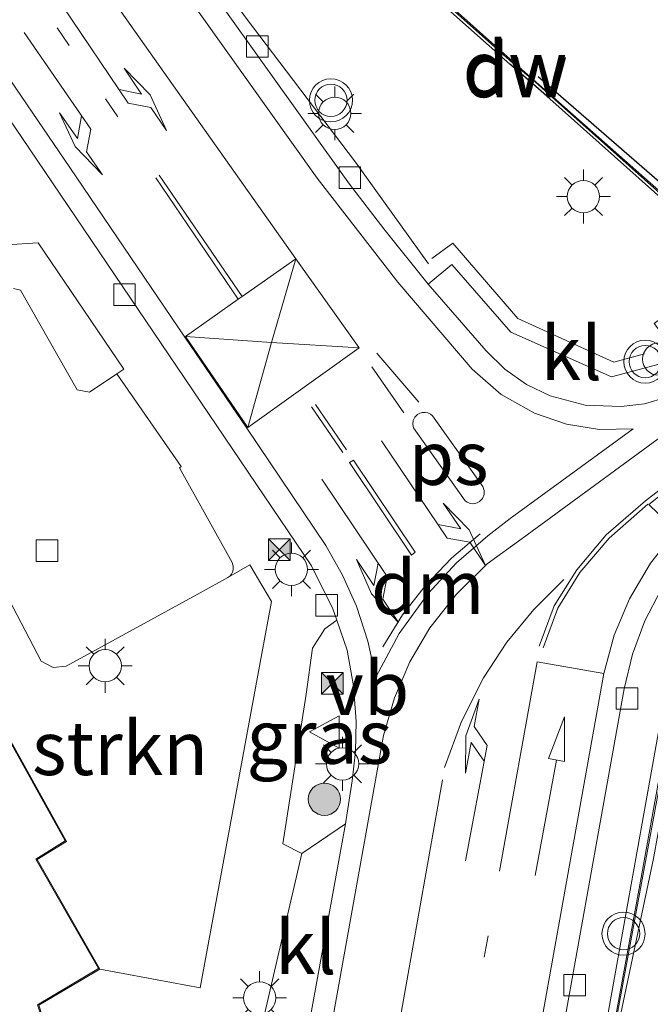
# Model space of a CAD drawing. Units: metres. Extents: x 170000 to 178376, y 393748 to 398062.
# Drawn here: x 171857 to 171887, y 394536 to 394582 of the extents above; entities that cross this region are included whole.
import ezdxf
from ezdxf.enums import TextEntityAlignment as Align

# ---------------------------------------------------------------- set-up
doc = ezdxf.new("R2010")
doc.units = ezdxf.units.M
for name, pattern in [('IE-TERREINAFSCHEIDING', [10, 8, -2]), ('VW-1-3_STREEP', [4, 1, -3]), ('VW-3-9_STREEP', [12, 3, -9])]:
    doc.linetypes.add(name, pattern=pattern)
doc.layers.get('0').update_dxf_attribs({"lineweight": 25})
for name, color, linetype, lineweight in [('B-ME-BV-GELEIDECONSTRUCTIE-GELEIDERAIL-L-B1', 213, 'BV-GELEIDERAIL', 18), ('B-ME-GC-DAMWAND-GV-B6', 10, 'Continuous', 25), ('B-ME-GC-DAMWAND-L-B1', 10, 'Continuous', 25), ('B-ME-GR-BOOM-S-B1', 93, 'Continuous', 18), ('B-ME-GR-STRUIKEN-GV-B6', 93, 'Continuous', 18), ('B-ME-IE-GRASLAND-GV-B6', 93, 'Continuous', 18), ('B-ME-IE-INRICHTINGSELEMENT-S-B1', 253, 'Continuous', 18), ('B-ME-IE-MEUBILAIR_WEGMEUBILAIR-LICHTMAST-S-B1', 8, 'Continuous', 18), ('B-ME-IE-TERREINAFSCHEIDING-RASTERHEKWERK-L-B1', 8, 'IE-TERREINAFSCHEIDING', 18), ('B-ME-KG-KADASTRAAL-DAKRAND-L-B1', 13, 'Continuous', 18), ('B-ME-KW-REMMINGWERK-L-B1', 10, 'Continuous', 25), ('B-ME-MW-MUUR-GV-B6', 8, 'IE-TERREINAFSCHEIDING-KUNSTMATIG', 18), ('B-ME-MW-MUUR-L-B1', 8, 'IE-TERREINAFSCHEIDING-KUNSTMATIG', 18), ('B-ME-OB-WATERLIJN-L-B1', 133, 'OB-WATERLIJN', 18), ('B-ME-OG-BEBOUWING-GV-B6', 173, 'Continuous', 18), ('B-ME-OG-WATER-GV-B6', 153, 'Continuous', 18), ('B-ME-VH-VERH_SOORT-KLINKERS-GV-B6', 8, 'IE-TERREINAFSCHEIDING-NATUURLIJK-HOUTWAL', 18), ('B-ME-VH-VERH_SOORT-TEGELS-GV-B6', 8, 'Continuous', 18), ('B-ME-VV-KOLK-S-B1', 8, 'Continuous', 18), ('B-ME-VW-MARKERING-13STREEP-045-L-B1', 255, 'VW-1-3_STREEP', 18), ('B-ME-VW-MARKERING-39STREEP-015-L-B1', 255, 'VW-3-9_STREEP', 18), ('B-ME-VW-MARKERING-DRIEHOEK-L-B1', 7, 'VW-HAAIETAND70-R-B', 18), ('B-ME-VW-MARKERING-PIJLLI750-S-B1', 7, 'Continuous', 18), ('B-ME-VW-MARKERING-PIJLRD750-S-B1', 7, 'Continuous', 18), ('B-ME-VW-MARKERING-PIJLRE750-S-B1', 7, 'Continuous', 18), ('B-ME-VW-MARKERING-STREEP-015-L-B1', 7, 'Continuous', 18), ('B-ME-VW-MARKERING-VLAKMARK-GV-B6', 7, 'Continuous', 18), ('B-ME-VW-MEUBILAIR_WEGMEUBILAIR-SLAGBOOM-S-B1', 8, 'Continuous', 18), ('B-ME-VW-MEUBILAIR_WEGMEUBILAIR-VERKEERSBORD-S-B1', 8, 'Continuous', 18), ('B-ME-VW-MEUBILAIR_WEGMEUBILAIR-VERKEERSLICHT-S-B1', 13, 'Continuous', 18)]:
    doc.layers.add(name, color=color, linetype=linetype, lineweight=lineweight)
doc.styles.add('NLCS-ISO', font='NLCS-ISO.TTF')
doc.linetypes.add('BV-GELEIDERAIL', pattern='A,10,-3,[108,NLCS.SHX,S=1,R=0,X=0,Y=0],-3', length=16)
doc.linetypes.add('IE-TERREINAFSCHEIDING-KUNSTMATIG', pattern='A,4,[82,NLCS.SHX,S=0.75,R=90,X=0,Y=0],4,-2', length=10)
doc.linetypes.add('IE-TERREINAFSCHEIDING-NATUURLIJK-HOUTWAL', pattern='A,7,-1.5,[67,NLCS.SHX,S=0.75,R=45,X=0,Y=0],-1.5,7,-1.5,[70,NLCS.SHX,S=0.75,R=0,X=0,Y=0],-1.5', length=20)
doc.linetypes.add('OB-WATERLIJN', pattern='A,10,[32,NLCS.SHX,S=2,R=0,X=0,Y=0],-12', length=22)
doc.linetypes.add('VW-HAAIETAND70-R-B', pattern='A,0,-0.5,[153,NLCS.SHX,S=1,R=180,X=-0.375,Y=0],-0.5', length=1)

# ---------------------------------------------------------------- blocks, each defined once
blk = doc.blocks.new('camera')
h = blk.add_hatch(color=256)
h.paths.add_polyline_path([(0.5, 0.5), (-0.5, 0.5), (0, 0)])
h.paths.add_polyline_path([(0, 0), (-0.5, -0.5), (0.5, -0.5)])
for p, q in [((-0.5, 0.5), (0.5, -0.5)), ((0.5, 0.5), (-0.5, -0.5))]:
    blk.add_line(p, q)
blk.add_lwpolyline([(-0.5, 0.5), (0.5, 0.5), (0.5, -0.5), (-0.5, -0.5)], close=True)
blk = doc.blocks.new('dtb')
blk.add_circle((0, 0), 0.75)
blk = doc.blocks.new('verkeersbord')
for p, q in [((0, 0.75), (-0.75, -0.625)), ((0.75, -0.625), (0, 0.75)), ((-0.75, -0.625), (0.75, -0.625))]:
    blk.add_line(p, q)
blk = doc.blocks.new('verkeerslicht')
for radius in [1, 0.75]:
    blk.add_circle((0, 0), radius)
blk = doc.blocks.new('boom')
blk.add_hatch(color=256).paths.add_polyline_path([(-0.75, 0, 1), (0.75, 0, 1)])
blk.add_circle((0, 0), 0.75)
blk = doc.blocks.new('kolk')
blk.add_lwpolyline([(-0.5, -0.5), (0.5, -0.5), (0.5, 0.5), (-0.5, 0.5)], close=True)
blk = doc.blocks.new('lantaarnpaal')
for p, q in [((0, 0.75), (0, 1.25)), ((-0.884, 0.884), (-0.53, 0.53)), ((0.53, 0.53), (0.884, 0.884)), ((-0.75, 0), (-1.25, 0)), ((0.75, 0), (1.25, 0)), ((-0.53, -0.53), (-0.884, -0.884)), ((0, -0.75), (0, -1.25)), ((0.53, -0.53), (0.884, -0.884))]:
    blk.add_line(p, q)
blk.add_circle((0, 0), 0.75)
blk = doc.blocks.new('pijll')
for p, q in [((5.7, 1.05, 0.1), (4, 0.75, 0.1)), ((7.5, 0.75, 0.1), (5.7, 1.05, 0.1)), ((4, 0.75, 0.1), (5.45, 0.75, 0.1)), ((5.45, 0.75, 0.1), (4.7, 0, 0.1)), ((6.2, 0.75, 0.1), (5.45, 0, 0.1)), ((7.5, 0.75, 0.1), (6.2, 0.75, 0.1)), ((0, 0, 0.1), (5.45, 0, 0.1))]:
    blk.add_line(p, q)
blk = doc.blocks.new('pijl')
for p, q in [((0, 0, 0.1), (5.45, 0, 0.1)), ((7.5, 0, 0.1), (5.45, 0.375, 0.1)), ((5.45, 0.375, 0.1), (5.45, -0.375, 0.1)), ((5.45, -0.375, 0.1), (7.5, 0, 0.1))]:
    blk.add_line(p, q)
blk = doc.blocks.new('pijlr')
for p, q in [((0, 0, 0.1), (5.45, 0, 0.1)), ((5.45, -0.75, 0.1), (4.7, 0, 0.1)), ((6.2, -0.75, 0.1), (5.45, 0, 0.1)), ((4, -0.75, 0.1), (5.45, -0.75, 0.1)), ((5.7, -1.05, 0.1), (4, -0.75, 0.1)), ((7.5, -0.75, 0.1), (5.7, -1.05, 0.1)), ((7.5, -0.75, 0.1), (6.2, -0.75, 0.1))]:
    blk.add_line(p, q)

msp = doc.modelspace()

# ---------------------------------------------------------------- linework, layer by layer
at = {"layer": 'B-ME-BV-GELEIDECONSTRUCTIE-GELEIDERAIL-L-B1'}
msp.add_line((171876.454, 394570.456, 15.944), (171873.065, 394575.171, 14.95), dxfattribs=at)
msp.add_polyline3d([(171873.065, 394575.171, 14.95), (171867.95, 394581.913, 15.429), (171854.786, 394600.411, 15.286), (171841.876, 394618.561, 15.352), (171833.268, 394630.703, 15.282), (171826.485, 394640.292, 15.187), (171823.391, 394644.81, 14.978)], dxfattribs=at)
at = {"layer": 'B-ME-GC-DAMWAND-GV-B6'}
msp.add_polyline3d([(171890.236, 394570.163, 15.993), (171890.058, 394570.03, 15.999), (171889.942, 394569.944, 15.999), (171887.504, 394573.271, 16.019), (171881.94, 394578.231, 15.6), (171881.287, 394578.812, 16.031), (171880.219, 394579.714, 14.29), (171871.872, 394587.143, 14.351), (171870.599, 394587.133, 14.451), (171870.408, 394586.498, 14.372), (171870.295, 394586.506, 14.372), (171870.259, 394586.557, 12.9), (171870.407, 394587.257, 14.262), (171870.919, 394587.27, 14.151), (171871.286, 394587.279, 12.9), (171872.006, 394587.293, 12.9), (171880.369, 394579.836, 12.9), (171887.658, 394573.39, 12.9), (171890.069, 394570.1, 12.9), (171890.236, 394570.163, 15.993)], dxfattribs=at)
at = {"layer": 'B-ME-GC-DAMWAND-L-B1'}
msp.add_polyline3d([(171890.058, 394570.03, 15.999), (171887.621, 394573.356, 16.019), (171882.193, 394578.194, 15.509), (171881.404, 394578.897, 16.031), (171880.336, 394579.799, 14.29), (171871.989, 394587.228, 14.351), (171870.495, 394587.188, 14.451), (171870.295, 394586.506, 14.372)], dxfattribs=at)
at = {"layer": 'B-ME-GR-STRUIKEN-GV-B6'}
for points in [[(171856.864, 394571.333, 14.742), (171858.343, 394571.432, 14.835), (171862.317, 394565.576, 15.049), (171861.989, 394565.355, 15.074), (171860.713, 394564.5, 15.079), (171860.146, 394564.616, 15.146), (171857.523, 394569.228, 15.081), (171857.2, 394569.311, 15.056)], [(171861.203, 394537.734, 15), (171858.29, 394542.814, 15), (171859.657, 394543.659, 15), (171853.607, 394554.532, 15), (171856.415, 394555.929, 15.13), (171858.474, 394552.013, 15.138), (171859.033, 394551.731, 15.138), (171859.636, 394551.79, 15.138), (171865.856, 394555.193, 15.187), (171867.134, 394555.901, 15.221), (171868.164, 394556.492, 15.33), (171869.163, 394554.795, 15.411), (171868.722, 394552.381, 15.474), (171865.852, 394536.862, 15.376), (171861.203, 394537.734, 15)]]:
    msp.add_polyline3d(points, dxfattribs=at)
at = {"layer": 'B-ME-IE-GRASLAND-GV-B6'}
for points in [[(171871.872, 394587.143, 14.351), (171880.219, 394579.714, 14.29), (171881.287, 394578.812, 16.031), (171881.94, 394578.231, 15.6), (171887.504, 394573.271, 16.019), (171889.942, 394569.944, 15.999), (171886.92, 394567.684, 15.982), (171888.133, 394566.06, 16.005)], [(171888.133, 394566.06, 16.005), (171884.938, 394565.207, 15.926), (171880.274, 394567.278, 15.552), (171877.538, 394570.424, 15.419), (171876.437, 394569.51, 15.241), (171874.375, 394572.078, 15.057), (171872.784, 394574.154, 14.923), (171864.872, 394585.236, 14.758)], [(171884.742, 394535.437, 15.414), (171887.853, 394552.799, 15.791), (171893.089, 394556.641, 15.933), (171895.011, 394553.859, 16.005), (171889.921, 394550.12, 16.049), (171888.685, 394552.203, 16.032), (171888.694, 394552.893, 15.782), (171888.312, 394553.019, 15.818), (171886.286, 394541.804, 15.531), (171884.479, 394531.94, 15.5)], [(171872.59, 394544.477, 15.289), (171870.579, 394543.091, 15.352), (171869.69, 394543.551, 15.466), (171870.773, 394550.488, 15.52), (171871.062, 394552.616, 15.536), (171871.636, 394553.527, 15.503), (171872.189, 394553.927, 15.415), (171872.674, 394552.529, 15.322), (171872.97, 394550.882, 15.333), (171873.091, 394549.213, 15.344), (171873.059, 394547.835, 15.344), (171872.907, 394546.464, 15.344), (171872.59, 394544.477, 15.289)]]:
    msp.add_polyline3d(points, dxfattribs=at)
at = {"layer": 'B-ME-IE-TERREINAFSCHEIDING-RASTERHEKWERK-L-B1'}
msp.add_polyline3d([(171886.477, 394566.282, 15.597), (171885.049, 394565.886, 15.667), (171880.599, 394567.926, 15.342), (171877.572, 394571.408, 15.324), (171876.598, 394570.699, 15.284)], dxfattribs=at)
at = {"layer": 'B-ME-KG-KADASTRAAL-DAKRAND-L-B1'}
msp.add_polyline3d([(171853.588, 394554.464, 24.5), (171859.59, 394543.676, 24.448), (171858.223, 394542.831, 24.444), (171861.135, 394537.752, 24.5), (171858.309, 394536.073, 18.255), (171858.672, 394534.941, 18.267), (171858.544, 394533.584, 18.304), (171858.084, 394532.699, 18.304), (171857.165, 394531.865, 18.304)], dxfattribs=at)
at = {"layer": 'B-ME-KW-REMMINGWERK-L-B1'}
msp.add_polyline3d([(171881.543, 394579.153, 15.527), (171887.987, 394573.55, 15.538), (171889.597, 394571.416, 15.555), (171895.138, 394563.984, 13.801), (171897.829, 394560.36, 13.799), (171899.845, 394557.64, 13.809), (171903.624, 394549.345, 13.267)], dxfattribs=at)
at = {"layer": 'B-ME-MW-MUUR-GV-B6'}
msp.add_polyline3d([(171888.694, 394552.893, 15.782), (171886.891, 394542.858, 15.884), (171884.577, 394531.922, 16), (171878.892, 394500.004, 16), (171911.442, 394487.75, 16), (171913.906, 394486.82, 16), (171917.539, 394489.585, 16), (171917.599, 394489.505, 16), (171913.934, 394486.714, 15.689), (171911.406, 394487.656, 14.946), (171878.778, 394499.94, 15.2), (171884.479, 394531.94, 15.5), (171886.286, 394541.804, 15.531), (171888.312, 394553.019, 15.818), (171888.694, 394552.893, 15.782)], dxfattribs=at)
at = {"layer": 'B-ME-MW-MUUR-L-B1'}
msp.add_polyline3d([(171888.479, 394552.852, 17.14), (171887.906, 394550.263, 17.144), (171884.528, 394531.931, 17.119), (171878.835, 394499.972, 17.095), (171911.424, 394487.703, 14.946), (171913.914, 394486.764, 15.688), (171917.495, 394489.489, 16.994)], dxfattribs=at)
at = {"layer": 'B-ME-OB-WATERLIJN-L-B1'}
msp.add_polyline3d([(171872.006, 394587.293, 12.9), (171880.369, 394579.836, 12.9), (171887.658, 394573.39, 12.9), (171890.069, 394570.1, 12.9), (171890.246, 394570.233, 12.9), (171891.488, 394568.57, 12.9), (171896.493, 394561.814, 12.9), (171899.705, 394557.484, 12.9), (171900.196, 394556.418, 12.9), (171900.112, 394556.353, 12.9), (171903.076, 394550.178, 12.9), (171903.705, 394548.951, 12.9), (171903.949, 394548.421, 12.9), (171907.201, 394541.468, 12.9), (171912.492, 394530.328, 12.9), (171918.829, 394519.649, 12.9), (171936.784, 394489.72, 12.9), (171941.971, 394481.218, 12.9)], dxfattribs=at)
at = {"layer": 'B-ME-OG-BEBOUWING-GV-B6'}
msp.add_polyline3d([(171853.607, 394554.532, 15), (171859.657, 394543.659, 15), (171858.29, 394542.814, 15), (171861.203, 394537.734, 15), (171858.369, 394536.05, 15), (171858.723, 394534.947, 15), (171858.593, 394533.57, 15), (171858.124, 394532.668, 15), (171857.194, 394531.824, 15)], dxfattribs=at)
at = {"layer": 'B-ME-OG-WATER-GV-B6'}
msp.add_polyline3d([(171941.971, 394481.218, 12.9), (171936.784, 394489.72, 12.9), (171918.829, 394519.649, 12.9), (171912.492, 394530.328, 12.9), (171907.201, 394541.468, 12.9), (171903.949, 394548.421, 12.9), (171903.705, 394548.951, 12.9), (171903.076, 394550.178, 12.9), (171900.112, 394556.353, 12.9), (171900.196, 394556.418, 12.9), (171899.705, 394557.484, 12.9), (171896.493, 394561.814, 12.9), (171891.488, 394568.57, 12.9), (171890.246, 394570.233, 12.9), (171890.069, 394570.1, 12.9), (171887.658, 394573.39, 12.9), (171880.369, 394579.836, 12.9), (171872.006, 394587.293, 12.9)], dxfattribs=at)
at = {"layer": 'B-ME-VH-VERH_SOORT-KLINKERS-GV-B6'}
for points in [[(171871.681, 394557.379, 15.328), (171868.019, 394562.828, 15.138), (171865.141, 394567.06, 15.006), (171859.805, 394574.932, 14.86), (171856.073, 394580.409, 14.789), (171844.226, 394597.875, 14.607)], [(171858.387, 394592.536, 14.749), (171871.29, 394574.438, 15.026), (171875.027, 394569.611, 15.255), (171878.472, 394565.561, 15.458), (171879.821, 394564.398, 15.543), (171881.372, 394563.521, 15.628), (171882.846, 394563.016, 15.672), (171884.384, 394562.772, 15.717), (171885.942, 394562.794, 15.761), (171880.238, 394558.638, 15.7), (171879.203, 394557.83, 15.682), (171877.744, 394556.575, 15.623), (171876.434, 394555.166, 15.564), (171875.088, 394553.305, 15.477), (171874.001, 394551.282, 15.39), (171873.641, 394552.95, 15.392), (171873.106, 394554.571, 15.393), (171872.462, 394556.01, 15.361), (171871.681, 394557.379, 15.328)], [(171890.31, 394566.04, 16.008), (171889.098, 394565.11, 15.86), (171888.327, 394564.634, 15.863), (171887.501, 394564.262, 15.865), (171886.462, 394563.964, 15.817), (171885.389, 394563.832, 15.769), (171883.712, 394563.9, 15.699), (171882.09, 394564.333, 15.628), (171880.993, 394564.864, 15.563), (171879.994, 394565.564, 15.498), (171879.119, 394566.413, 15.433), (171876.437, 394569.51, 15.241), (171877.538, 394570.424, 15.419), (171880.274, 394567.278, 15.552), (171884.938, 394565.207, 15.926), (171888.133, 394566.06, 16.005), (171889.515, 394567.093, 16.02), (171890.31, 394566.04, 16.008)], [(171857.2, 394569.311, 15.056), (171857.523, 394569.228, 15.081), (171860.146, 394564.616, 15.146), (171860.713, 394564.5, 15.079), (171861.989, 394565.355, 15.074), (171864.967, 394561.052, 15.135), (171864.893, 394560.986, 15.13), (171867.334, 394556.59, 15.205), (171867.391, 394556.43, 15.213), (171867.391, 394556.261, 15.22), (171867.359, 394556.151, 15.22), (171867.304, 394556.051, 15.221), (171867.228, 394555.966, 15.221), (171867.134, 394555.901, 15.221), (171865.856, 394555.193, 15.187), (171859.636, 394551.79, 15.138), (171859.033, 394551.731, 15.138), (171858.474, 394552.013, 15.138), (171856.415, 394555.929, 15.13)], [(171871.922, 394534.936, 15.244), (171874.355, 394548.574, 15.402), (171874.864, 394550.321, 15.454), (171875.586, 394551.991, 15.506), (171876.51, 394553.559, 15.558), (171877.741, 394555.136, 15.617), (171879.176, 394556.53, 15.675), (171880.788, 394557.715, 15.734), (171888.43, 394563.308, 15.881)], [(171889.543, 394561.578, 15.914), (171886.676, 394559.287, 15.849), (171887.946, 394558.066, 15.784)], [(171886.753, 394556.567, 15.747), (171885.778, 394554.918, 15.709), (171885.063, 394553.222, 15.656), (171884.579, 394551.446, 15.603), (171881.481, 394534.095, 15.265)], [(171884.577, 394531.922, 16), (171886.891, 394542.858, 15.884), (171888.694, 394552.893, 15.782), (171888.685, 394552.203, 16.032), (171889.921, 394550.12, 16.049), (171890.457, 394549.259, 16.04), (171895.063, 394541.837, 16.071), (171902.269, 394530.338, 16.113)], [(171870.46, 394532.732, 15.187), (171870.472, 394533.152, 15.194), (171870.413, 394533.324, 15.187), (171870.318, 394533.48, 15.179), (171868.857, 394535.709, 15.306), (171870.579, 394543.091, 15.352), (171872.59, 394544.477, 15.289), (171870.46, 394532.732, 15.187)]]:
    msp.add_polyline3d(points, dxfattribs=at)
at = {"layer": 'B-ME-VH-VERH_SOORT-TEGELS-GV-B6'}
for points in [[(171844.226, 394597.875, 14.607), (171856.073, 394580.409, 14.789), (171859.805, 394574.932, 14.86), (171865.141, 394567.06, 15.006), (171868.019, 394562.828, 15.138), (171871.681, 394557.379, 15.328)], [(171844.993, 394594.846, 14.541), (171857.575, 394576.32, 14.768), (171864.046, 394566.755, 14.938), (171871.025, 394556.445, 15.273), (171872.009, 394554.447, 15.269), (171872.189, 394553.927, 15.415), (171871.636, 394553.527, 15.503), (171871.062, 394552.616, 15.536), (171870.773, 394550.488, 15.52), (171869.69, 394543.551, 15.466), (171870.579, 394543.091, 15.352), (171868.857, 394535.709, 15.306), (171867.969, 394535.681, 15.356), (171867.477, 394533.469, 15.417)], [(171870.46, 394532.732, 15.187), (171872.59, 394544.477, 15.289), (171872.907, 394546.464, 15.344), (171873.059, 394547.835, 15.344), (171873.091, 394549.213, 15.344), (171872.97, 394550.882, 15.333), (171872.674, 394552.529, 15.322), (171872.189, 394553.927, 15.415), (171872.009, 394554.447, 15.269), (171871.025, 394556.445, 15.273), (171864.046, 394566.755, 14.938), (171857.575, 394576.32, 14.768), (171844.993, 394594.846, 14.541)], [(171871.681, 394557.379, 15.328), (171872.462, 394556.01, 15.361), (171873.106, 394554.571, 15.393), (171873.641, 394552.95, 15.392), (171874.001, 394551.282, 15.39), (171875.088, 394553.305, 15.477), (171876.434, 394555.166, 15.564), (171877.744, 394556.575, 15.623), (171879.203, 394557.83, 15.682), (171880.238, 394558.638, 15.7), (171885.942, 394562.794, 15.761), (171884.384, 394562.772, 15.717), (171882.846, 394563.016, 15.672), (171881.372, 394563.521, 15.628), (171879.821, 394564.398, 15.543), (171878.472, 394565.561, 15.458), (171875.027, 394569.611, 15.255), (171871.29, 394574.438, 15.026), (171858.387, 394592.536, 14.749)], [(171864.872, 394585.236, 14.758), (171872.784, 394574.154, 14.923), (171874.375, 394572.078, 15.057), (171876.437, 394569.51, 15.241), (171879.119, 394566.413, 15.433), (171879.994, 394565.564, 15.498), (171880.993, 394564.864, 15.563), (171882.09, 394564.333, 15.628), (171883.712, 394563.9, 15.699), (171885.389, 394563.832, 15.769), (171886.462, 394563.964, 15.817), (171887.501, 394564.262, 15.865), (171888.327, 394564.634, 15.863), (171889.098, 394565.11, 15.86), (171890.31, 394566.04, 16.008), (171890.97, 394565.145, 15.932)], [(171857.194, 394531.824, 15), (171858.124, 394532.668, 15), (171858.593, 394533.57, 15), (171858.723, 394534.947, 15), (171858.369, 394536.05, 15), (171861.203, 394537.734, 15), (171865.852, 394536.862, 15.376), (171868.722, 394552.381, 15.474), (171869.163, 394554.795, 15.411), (171868.164, 394556.492, 15.33), (171867.134, 394555.901, 15.221), (171867.228, 394555.966, 15.221), (171867.304, 394556.051, 15.221), (171867.359, 394556.151, 15.22), (171867.391, 394556.261, 15.22), (171867.391, 394556.43, 15.213), (171867.334, 394556.59, 15.205), (171864.893, 394560.986, 15.13), (171864.967, 394561.052, 15.135), (171861.989, 394565.355, 15.074), (171862.317, 394565.576, 15.049), (171858.343, 394571.432, 14.835), (171856.864, 394571.333, 14.742)], [(171890.97, 394565.145, 15.932), (171889.294, 394563.931, 15.908), (171888.835, 394564.534, 15.881), (171888.01, 394563.934, 15.86), (171888.43, 394563.308, 15.881), (171880.788, 394557.715, 15.734), (171879.176, 394556.53, 15.675), (171877.741, 394555.136, 15.617), (171876.51, 394553.559, 15.558), (171875.586, 394551.991, 15.506), (171874.864, 394550.321, 15.454), (171874.355, 394548.574, 15.402), (171871.922, 394534.936, 15.244)], [(171881.481, 394534.095, 15.265), (171884.579, 394551.446, 15.603), (171885.063, 394553.222, 15.656), (171885.778, 394554.918, 15.709), (171886.753, 394556.567, 15.747), (171887.946, 394558.066, 15.784), (171886.676, 394559.287, 15.849), (171889.543, 394561.578, 15.914), (171890.965, 394559.718, 15.841), (171891.962, 394560.484, 15.866), (171891.487, 394561.068, 15.87), (171893.08, 394562.283, 15.93), (171893.728, 394561.404, 15.998), (171890.851, 394559.234, 15.83), (171889.479, 394558.105, 15.791), (171888.271, 394556.802, 15.753), (171887.25, 394555.349, 15.714), (171886.483, 394553.885, 15.669), (171885.906, 394552.337, 15.623), (171885.527, 394550.728, 15.578), (171882.499, 394533.843, 15.224)], [(171882.499, 394533.843, 15.224), (171885.527, 394550.728, 15.578), (171885.906, 394552.337, 15.623), (171886.483, 394553.885, 15.669), (171887.25, 394555.349, 15.714), (171888.271, 394556.802, 15.753), (171889.479, 394558.105, 15.791), (171890.851, 394559.234, 15.83), (171893.728, 394561.404, 15.998), (171893.825, 394561.274, 16.01), (171894.546, 394560.305, 16.021), (171893.109, 394559.191, 16.797), (171892.118, 394557.916, 16.595), (171893.089, 394556.641, 15.933), (171887.853, 394552.799, 15.791), (171884.742, 394535.437, 15.414)]]:
    msp.add_polyline3d(points, dxfattribs=at)
at = {"layer": 'B-ME-VW-MARKERING-13STREEP-045-L-B1'}
for points in [[(171836.608, 394614.448, 14.575), (171847.967, 394597.949, 14.717), (171862.101, 394577.172, 14.939)], [(171879.21, 394539.268, 15.443), (171875.992, 394521.244, 15.206), (171875.074, 394516.667, 15.175), (171870.494, 394500.596, 15.087)]]:
    msp.add_polyline3d(points, dxfattribs=at)
at = {"layer": 'B-ME-VW-MARKERING-39STREEP-015-L-B1'}
for p, q in [((171876.007, 394564.031, 15.481), (171871.647, 394569.117, 15.238)), ((171873.819, 394565.678, 15.381), (171875.311, 394563.543, 15.47)), ((171872.467, 394561.705, 15.407), (171871.021, 394563.825, 15.299)), ((171871.205, 394563.936, 15.285), (171872.639, 394561.823, 15.405))]:
    msp.add_line(p, q, dxfattribs=at)
for points in [[(171881.586, 394552.714, 15.742), (171882.281, 394554.591, 15.774), (171883.324, 394556.261, 15.806), (171884.693, 394557.883, 15.831), (171886.514, 394559.459, 15.856)], [(171881.773, 394552.645, 15.742), (171882.451, 394554.485, 15.774), (171883.477, 394556.132, 15.806), (171884.825, 394557.733, 15.831), (171886.621, 394559.301, 15.856)], [(171877.192, 394547.083, 15.555), (171877.973, 394549.222, 15.616), (171879.004, 394551.253, 15.677), (171880.086, 394552.898, 15.715), (171881.332, 394554.423, 15.752), (171882.73, 394555.81, 15.79)]]:
    msp.add_polyline3d(points, dxfattribs=at)
at = {"layer": 'B-ME-VW-MARKERING-DRIEHOEK-L-B1'}
msp.add_polyline3d([(171874.33, 394552.683, 15.444), (171875.246, 394554.162, 15.508), (171876.31, 394555.538, 15.571), (171877.513, 394556.799, 15.622), (171878.84, 394557.928, 15.672)], dxfattribs=at)
at = {"layer": 'B-ME-VW-MARKERING-STREEP-015-L-B1'}
for p, q in [((171870.29, 394570.688, 15.177), (171858.285, 394587.693, 14.836)), ((171867.625, 394568.81, 15.147), (171863.795, 394574.444, 15.011)), ((171863.951, 394574.573, 15.004), (171867.811, 394568.941, 15.151)), ((171870.29, 394570.688, 15.177), (171869.169, 394566.809, 15.19)), ((171873.225, 394566.557, 15.375), (171870.29, 394570.688, 15.177)), ((171865.182, 394567.089, 15.008), (171868.06, 394562.857, 15.14)), ((171869.169, 394566.809, 15.19), (171865.182, 394567.089, 15.008)), ((171869.169, 394566.809, 15.19), (171868.06, 394562.857, 15.14)), ((171873.225, 394566.557, 15.375), (171868.06, 394562.857, 15.14)), ((171873.225, 394566.557, 15.375), (171869.169, 394566.809, 15.19)), ((171886.514, 394559.459, 15.856), (171889.418, 394561.734, 15.914))]:
    msp.add_line(p, q, dxfattribs=at)
for points in [[(171870.29, 394570.688, 15.177), (171867.811, 394568.941, 15.151), (171867.625, 394568.81, 15.147), (171865.182, 394567.089, 15.008)], [(171875.656, 394556.941, 15.544), (171872.778, 394561.245, 15.419), (171872.961, 394561.344, 15.44), (171875.826, 394557.076, 15.556), (171875.656, 394556.941, 15.544)], [(171884.579, 394551.446, 15.603), (171881.492, 394551.992, 15.726), (171879.744, 394542.278, 15.515)], [(171871.653, 394516.31, 15.182), (171874.68, 394532.908, 15.34), (171877.105, 394546.508, 15.53)]]:
    msp.add_polyline3d(points, dxfattribs=at)
at = {"layer": 'B-ME-VW-MARKERING-VLAKMARK-GV-B6'}
msp.add_polyline3d([(171878.142, 394559.46, 15.635), (171875.747, 394562.849, 15.494), (171875.717, 394563.016, 15.494), (171875.741, 394563.185, 15.494), (171875.816, 394563.337, 15.494), (171875.935, 394563.459, 15.494), (171876.046, 394563.523, 15.493), (171876.169, 394563.558, 15.493), (171876.296, 394563.564, 15.492), (171876.422, 394563.54, 15.491), (171876.538, 394563.487, 15.491), (171876.639, 394563.408, 15.49), (171878.967, 394560.128, 15.624), (171879.031, 394559.942, 15.625), (171879.024, 394559.746, 15.627), (171878.948, 394559.565, 15.628), (171878.811, 394559.424, 15.629), (171878.706, 394559.366, 15.63), (171878.59, 394559.332, 15.631), (171878.47, 394559.325, 15.632), (171878.352, 394559.345, 15.633), (171878.24, 394559.391, 15.634), (171878.142, 394559.46, 15.635)], dxfattribs=at)

# ---------------------------------------------------------------- block references
at = {"layer": 'B-ME-GR-BOOM-S-B1', "rotation": 90}
msp.add_blockref('boom', (171871.62, 394545.612, 15.487), dxfattribs=at)
at = {"layer": 'B-ME-IE-INRICHTINGSELEMENT-S-B1', "rotation": 90}
for p in [(171869.53, 394557.194, 15.376), (171871.99, 394550.987, 15.383)]:
    msp.add_blockref('camera', p, dxfattribs=at)
at = {"layer": 'B-ME-IE-MEUBILAIR_WEGMEUBILAIR-LICHTMAST-S-B1', "rotation": 90}
for p in [(171872.097, 394577.439, 14.931), (171883.636, 394573.576, 15.587), (171870.089, 394556.28, 15.387), (171861.45, 394551.807, 15.237), (171872.461, 394547.255, 15.369), (171868.614, 394536.392, 15.376)]:
    msp.add_blockref('lantaarnpaal', p, dxfattribs=at)
at = {"layer": 'B-ME-VV-KOLK-S-B1', "rotation": 90}
for p in [(171868.51, 394580.539, 14.908), (171872.799, 394574.458, 15.014), (171862.344, 394569.025, 14.956), (171858.747, 394557.147, 15.126), (171871.724, 394554.611, 15.342), (171885.656, 394550.285, 15.679), (171883.232, 394536.985, 15.383)]:
    msp.add_blockref('kolk', p, dxfattribs=at)
at = {"layer": 'B-ME-VW-MARKERING-PIJLLI750-S-B1'}
for p, rotation in [((171859.469, 394582.435, 14.89), 304.01134891), ((171874.262, 394562.245, 15.47), 304.13076848), ((171878.159, 394542.753, 15.539), 79.37648818)]:
    msp.add_blockref('pijll', p, dxfattribs=dict(at, rotation=rotation))
at = {"layer": 'B-ME-VW-MARKERING-PIJLRD750-S-B1', "rotation": 79.51400217}
msp.add_blockref('pijl', (171881.392, 394542.068, 15.454), dxfattribs=at)
at = {"layer": 'B-ME-VW-MARKERING-PIJLRE750-S-B1'}
for p, rotation in [((171857.684, 394581.188, 14.864), 304.56613732), ((171871.504, 394560.472, 15.316), 303.77166092)]:
    msp.add_blockref('pijlr', p, dxfattribs=dict(at, rotation=rotation))
at = {"layer": 'B-ME-VW-MEUBILAIR_WEGMEUBILAIR-SLAGBOOM-S-B1', "rotation": 90}
msp.add_blockref('dtb', (171887.131, 394566.035, 17.159), dxfattribs=at)
at = {"layer": 'B-ME-VW-MEUBILAIR_WEGMEUBILAIR-VERKEERSBORD-S-B1', "rotation": 90}
msp.add_blockref('verkeersbord', (171871.671, 394548.734, 15.481), dxfattribs=at)
at = {"layer": 'B-ME-VW-MEUBILAIR_WEGMEUBILAIR-VERKEERSLICHT-S-B1', "rotation": 90}
for p in [(171871.92, 394578.045, 14.844), (171886.504, 394565.921, 17.229), (171885.497, 394539.373, 15.491)]:
    msp.add_blockref('verkeerslicht', p, dxfattribs=at)

# ---------------------------------------------------------------- texts
at = {"layer": 'B-ME-GC-DAMWAND-GV-B6', "ltscale": 0.2, "style": 'NLCS-ISO'}
msp.add_text('dw', height=2.5, dxfattribs=at).set_placement((171880.496, 394579.435), align=Align.MIDDLE_CENTER)
at = {"layer": 'B-ME-GC-DAMWAND-L-B1', "ltscale": 0.2, "style": 'NLCS-ISO'}
msp.add_text('dw', height=2.5, dxfattribs=at).set_placement((171880.457, 394579.54), align=Align.MIDDLE_CENTER)
at = {"layer": 'B-ME-GR-STRUIKEN-GV-B6', "ltscale": 0.2, "style": 'NLCS-ISO'}
msp.add_text('strkn', height=2.5, dxfattribs=at).set_placement((171862.139, 394547.985), align=Align.MIDDLE_CENTER)
at = {"layer": 'B-ME-IE-GRASLAND-GV-B6', "ltscale": 0.2, "style": 'NLCS-ISO'}
msp.add_text('gras', height=2.5, dxfattribs=at).set_placement((171871.39, 394548.509), align=Align.MIDDLE_CENTER)
at = {"layer": 'B-ME-VH-VERH_SOORT-KLINKERS-GV-B6', "ltscale": 0.2, "style": 'NLCS-ISO'}
for p in [(171883.075, 394566.313), (171870.755, 394538.75)]:
    msp.add_text('kl', height=2.5, dxfattribs=at).set_placement(p, align=Align.MIDDLE_CENTER)
at = {"layer": 'B-ME-VW-MARKERING-DRIEHOEK-L-B1', "ltscale": 0.2, "style": 'NLCS-ISO'}
msp.add_text('dm', height=2.5, dxfattribs=at).set_placement((171876.414, 394555.452), align=Align.MIDDLE_CENTER)
at = {"layer": 'B-ME-VW-MARKERING-VLAKMARK-GV-B6', "ltscale": 0.2, "style": 'NLCS-ISO'}
msp.add_text('ps', height=2.5, dxfattribs=at).set_placement((171877.381, 394561.448), align=Align.MIDDLE_CENTER)
at = {"layer": 'B-ME-VW-MEUBILAIR_WEGMEUBILAIR-VERKEERSBORD-S-B1', "ltscale": 0.2, "style": 'NLCS-ISO'}
msp.add_text('vb', height=2.5, dxfattribs=at).set_placement((171871.671, 394548.734, 15.481), align=Align.BOTTOM_LEFT)

doc.saveas('drawing.dxf')
